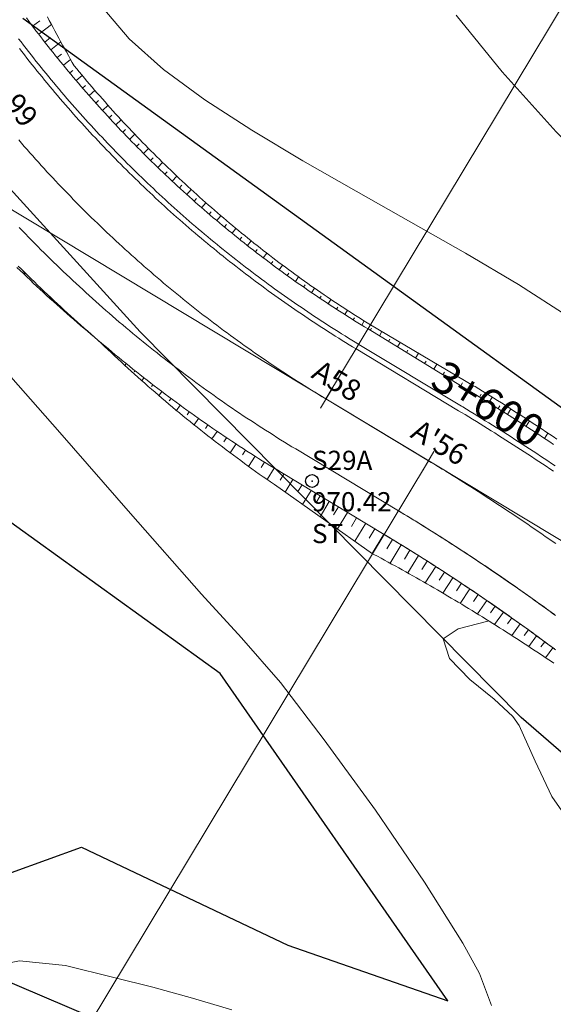
# Model space of a CAD drawing. Units: millimetres. Extents: x 317189 to 317929, y 4269107 to 4269845.
# Drawn here: x 317490 to 317515, y 4269560 to 4269607 of the extents above; entities that cross this region are included whole.
import ezdxf

# ---------------------------------------------------------------- set-up
doc = ezdxf.new("R2010")
doc.units = ezdxf.units.MM
doc.linetypes.add('ACAD_ISO10W100', pattern=[457.2, 304.8, -76.2, 0, -76.2])
for name, color, linetype in [('AKTINES_R1', 7, 'ACAD_ISO10W100'), ('APRAN_EP_R1', 30, 'Continuous'), ('APRAN_OR_R1', 32, 'Continuous'), ('ATAFRO_R1', 5, 'Continuous'), ('AXONIKI_R1', 251, 'ACAD_ISO10W100'), ('CHAINAGEANNOT_R1', 7, 'Continuous'), ('CONTOURS_MINOR', 31, 'Continuous'), ('DIATOMES_R1', 7, 'Continuous'), ('dromos aristera', 6, 'Continuous'), ('dromos dexia', 6, 'Continuous'), ('FRF', 38, 'Continuous'), ('KATALIPSI_EP_R1', 30, 'Continuous'), ('KATALIPSI_OR_R1', 30, 'Continuous'), ('KATASTROMA_R1', 1, 'Continuous'), ('ODOSTROMA_R1', 251, 'Continuous'), ('podi', 38, 'Continuous'), ('POLYGONIKI_R1', 9, 'Continuous'), ('PRANH_EP_R1', 1, 'Continuous'), ('PRANH_OR_R1', 30, 'Continuous'), ('SBL_PR', 38, 'Continuous'), ('STA-H', 7, 'Continuous'), ('STA-KOD', 7, 'Continuous'), ('STA-KYK', 1, 'Continuous'), ('STA-PER', 7, 'Continuous'), ('STA-SHM', 1, 'Continuous')]:
    doc.layers.add(name, color=color, linetype=linetype)
doc.styles.add('SHM_STA', font='win-sim.shx')
doc.linetypes.add('P1', pattern='A,1e-05,[114,OrizLt.shx,S=1,R=0,X=0,Y=0],1', length=1.00001)

# ---------------------------------------------------------------- blocks, each defined once
blk = doc.blocks.new('SHM_STA')
at = {"layer": 'STA-KYK'}
blk.add_circle((0, 0), 0.4, dxfattribs=at)
at = {"layer": 'STA-SHM'}
blk.add_point((0, 0), dxfattribs=at)
at = {"layer": 'STA-H', "style": 'SHM_STA'}
blk.add_attdef('H', (0, -1.9), '', height=1.2, dxfattribs=at)
at = {"layer": 'STA-KOD', "style": 'SHM_STA'}
blk.add_attdef('KOD', (0, 0.7), '', height=1.2, dxfattribs=at)
at = {"layer": 'STA-PER', "style": 'SHM_STA'}
blk.add_attdef('PER', (0, -3.9), '', height=1.2, dxfattribs=at)

msp = doc.modelspace()

# ---------------------------------------------------------------- linework, layer by layer
at = {"layer": 'AKTINES_R1', "lineweight": 0}
for p, q in [((317504.394, 4269588.701), (317535.342, 4269640.104)), ((317509.225, 4269585.792), (317457.646, 4269500.121))]:
    msp.add_line(p, q, dxfattribs=at)
at = {"layer": 'APRAN_EP_R1', "lineweight": 0}
for points in [[(317515.111, 4269586.563), (317514.938, 4269586.678), (317514.765, 4269586.792), (317514.592, 4269586.907), (317514.418, 4269587.021), (317514.244, 4269587.134), (317514.07, 4269587.248), (317513.896, 4269587.36), (317513.722, 4269587.473), (317513.547, 4269587.585), (317513.372, 4269587.697), (317513.197, 4269587.809), (317513.022, 4269587.92), (317512.846, 4269588.031), (317512.67, 4269588.141), (317512.494, 4269588.251), (317512.318, 4269588.361), (317512.142, 4269588.47), (317511.965, 4269588.579), (317511.788, 4269588.688), (317511.611, 4269588.796), (317511.434, 4269588.904), (317511.256, 4269589.012), (317511.189, 4269589.053), (317511.189, 4269589.053), (317506.377, 4269591.995), (317506.377, 4269591.995), (317506.217, 4269592.092), (317506.057, 4269592.189), (317505.898, 4269592.288), (317505.739, 4269592.386), (317505.58, 4269592.485), (317505.422, 4269592.585), (317505.264, 4269592.685), (317505.106, 4269592.786), (317504.948, 4269592.888), (317504.791, 4269592.989), (317504.635, 4269593.092), (317504.478, 4269593.195), (317504.322, 4269593.298), (317504.167, 4269593.402), (317504.011, 4269593.507), (317503.856, 4269593.611), (317503.702, 4269593.717), (317503.548, 4269593.823), (317503.394, 4269593.929), (317503.24, 4269594.036), (317503.087, 4269594.144), (317502.934, 4269594.252), (317502.782, 4269594.361), (317502.629, 4269594.47), (317502.478, 4269594.579), (317502.326, 4269594.689), (317502.175, 4269594.8), (317502.025, 4269594.911), (317501.874, 4269595.023), (317501.725, 4269595.135), (317501.575, 4269595.247), (317501.426, 4269595.36), (317501.277, 4269595.474), (317501.129, 4269595.588), (317500.981, 4269595.702), (317500.833, 4269595.817), (317500.686, 4269595.933), (317500.539, 4269596.049), (317500.393, 4269596.166), (317500.247, 4269596.283), (317500.101, 4269596.4), (317499.956, 4269596.518), (317499.811, 4269596.636), (317499.666, 4269596.755), (317499.522, 4269596.875), (317499.379, 4269596.995), (317499.235, 4269597.115), (317499.092, 4269597.236), (317498.95, 4269597.357), (317498.808, 4269597.479), (317498.666, 4269597.601), (317498.525, 4269597.724), (317498.384, 4269597.847), (317498.244, 4269597.971), (317498.104, 4269598.095), (317497.964, 4269598.22), (317497.825, 4269598.345), (317497.686, 4269598.47), (317497.548, 4269598.596), (317497.41, 4269598.723), (317497.272, 4269598.85), (317497.135, 4269598.977), (317496.999, 4269599.105), (317496.862, 4269599.233), (317496.727, 4269599.362), (317496.591, 4269599.491), (317496.456, 4269599.621), (317496.322, 4269599.751), (317496.188, 4269599.881), (317496.054, 4269600.012), (317495.921, 4269600.144), (317495.788, 4269600.275), (317495.656, 4269600.408), (317495.524, 4269600.54), (317495.393, 4269600.674), (317495.262, 4269600.807), (317495.131, 4269600.941), (317495.001, 4269601.076), (317494.871, 4269601.211), (317494.742, 4269601.346), (317494.613, 4269601.482), (317494.485, 4269601.618), (317494.357, 4269601.755), (317494.23, 4269601.892), (317494.103, 4269602.029), (317493.977, 4269602.167), (317493.851, 4269602.305), (317493.725, 4269602.444), (317493.6, 4269602.583), (317493.476, 4269602.723), (317493.351, 4269602.863), (317493.228, 4269603.003), (317493.105, 4269603.144), (317492.982, 4269603.285), (317492.86, 4269603.427), (317492.738, 4269603.569), (317492.617, 4269603.711), (317492.496, 4269603.854), (317492.375, 4269603.997), (317492.256, 4269604.141), (317492.256, 4269604.141), (317492.256, 4269604.141), (317492.136, 4269604.285), (317492.017, 4269604.429), (317491.898, 4269604.574), (317491.78, 4269604.719), (317491.662, 4269604.864), (317491.545, 4269605.01), (317491.428, 4269605.156), (317491.312, 4269605.303), (317491.196, 4269605.45), (317491.081, 4269605.597), (317490.966, 4269605.745), (317490.852, 4269605.893), (317490.738, 4269606.041), (317490.625, 4269606.19), (317490.512, 4269606.339), (317490.4, 4269606.489), (317490.288, 4269606.639)], [(317515.154, 4269576.927), (317515, 4269577.042), (317514.846, 4269577.156), (317514.692, 4269577.271), (317514.538, 4269577.385), (317514.383, 4269577.498), (317514.228, 4269577.612), (317514.073, 4269577.725), (317513.918, 4269577.837), (317513.762, 4269577.95), (317513.607, 4269578.062), (317513.451, 4269578.173), (317513.294, 4269578.285), (317513.138, 4269578.396), (317512.981, 4269578.507), (317512.824, 4269578.617), (317512.667, 4269578.728), (317512.51, 4269578.838), (317512.352, 4269578.947), (317512.195, 4269579.056), (317512.037, 4269579.165), (317511.878, 4269579.274), (317511.72, 4269579.382), (317511.561, 4269579.49), (317511.403, 4269579.598), (317511.244, 4269579.705), (317511.084, 4269579.812), (317510.925, 4269579.919), (317510.765, 4269580.025), (317510.605, 4269580.131), (317510.445, 4269580.237), (317510.285, 4269580.343), (317510.124, 4269580.448), (317509.963, 4269580.553), (317509.802, 4269580.657), (317509.641, 4269580.761), (317509.48, 4269580.865), (317509.318, 4269580.969), (317509.156, 4269581.072), (317508.994, 4269581.175), (317508.832, 4269581.277), (317508.67, 4269581.379), (317508.507, 4269581.481), (317508.344, 4269581.583), (317508.181, 4269581.684), (317508.018, 4269581.785), (317507.855, 4269581.885), (317507.691, 4269581.986), (317507.527, 4269582.086), (317507.363, 4269582.185), (317507.199, 4269582.285), (317507.136, 4269582.322), (317502.305, 4269585.231), (317502.305, 4269585.231), (317502.122, 4269585.342), (317501.94, 4269585.453), (317501.758, 4269585.564), (317501.576, 4269585.677), (317501.395, 4269585.789), (317501.214, 4269585.903), (317501.034, 4269586.017), (317500.853, 4269586.132), (317500.674, 4269586.247), (317500.494, 4269586.363), (317500.315, 4269586.479), (317500.137, 4269586.596), (317499.959, 4269586.714), (317499.781, 4269586.832), (317499.604, 4269586.951), (317499.427, 4269587.07), (317499.25, 4269587.19), (317499.074, 4269587.311), (317498.898, 4269587.432), (317498.723, 4269587.554), (317498.548, 4269587.676), (317498.373, 4269587.799), (317498.199, 4269587.923), (317498.025, 4269588.047), (317497.852, 4269588.171), (317497.679, 4269588.297), (317497.507, 4269588.423), (317497.335, 4269588.549), (317497.163, 4269588.676), (317496.992, 4269588.803), (317496.821, 4269588.932), (317496.651, 4269589.06), (317496.481, 4269589.19), (317496.311, 4269589.319), (317496.142, 4269589.45), (317495.973, 4269589.581), (317495.805, 4269589.712), (317495.638, 4269589.844), (317495.47, 4269589.977), (317495.303, 4269590.11), (317495.137, 4269590.244), (317494.971, 4269590.378), (317494.805, 4269590.513), (317494.64, 4269590.648), (317494.476, 4269590.784), (317494.312, 4269590.921), (317494.148, 4269591.058), (317493.985, 4269591.195), (317493.822, 4269591.334), (317493.66, 4269591.472), (317493.66, 4269591.472), (317493.659, 4269591.473)]]:
    msp.add_lwpolyline(points, dxfattribs=at)
at = {"layer": 'APRAN_OR_R1', "lineweight": 0}
msp.add_lwpolyline([(317493.659, 4269591.473), (317493.497, 4269591.612), (317493.335, 4269591.752), (317493.174, 4269591.892), (317493.014, 4269592.033), (317492.854, 4269592.174), (317492.694, 4269592.316), (317492.535, 4269592.458), (317492.376, 4269592.601), (317492.218, 4269592.744), (317492.06, 4269592.888), (317491.903, 4269593.033), (317491.746, 4269593.178), (317491.59, 4269593.323), (317491.434, 4269593.469), (317491.279, 4269593.616), (317491.124, 4269593.763), (317490.97, 4269593.911), (317490.816, 4269594.059), (317490.663, 4269594.207), (317490.51, 4269594.356), (317490.358, 4269594.506), (317490.206, 4269594.656), (317490.055, 4269594.807), (317489.904, 4269594.958)], dxfattribs=at)
at = {"layer": 'ATAFRO_R1', "lineweight": 0}
msp.add_lwpolyline([(317515.213, 4269576.883), (317515.059, 4269576.998), (317514.905, 4269577.113), (317514.751, 4269577.227), (317514.597, 4269577.341), (317514.442, 4269577.455), (317514.287, 4269577.568), (317514.132, 4269577.682), (317513.977, 4269577.794), (317513.822, 4269577.907), (317513.666, 4269578.019), (317513.51, 4269578.131), (317513.354, 4269578.243), (317513.197, 4269578.354), (317513.041, 4269578.465), (317512.884, 4269578.575), (317512.727, 4269578.686), (317512.57, 4269578.796), (317512.412, 4269578.905), (317512.255, 4269579.015), (317512.097, 4269579.124), (317511.939, 4269579.233), (317511.78, 4269579.341), (317511.622, 4269579.449), (317511.463, 4269579.557), (317511.304, 4269579.664), (317511.145, 4269579.772), (317510.985, 4269579.878), (317510.826, 4269579.985), (317510.666, 4269580.091), (317510.506, 4269580.197), (317510.346, 4269580.303), (317510.185, 4269580.408), (317510.025, 4269580.513), (317509.864, 4269580.617), (317509.703, 4269580.722), (317509.541, 4269580.826), (317509.38, 4269580.929), (317509.218, 4269581.032), (317509.056, 4269581.135), (317508.894, 4269581.238), (317508.732, 4269581.34), (317508.569, 4269581.442), (317508.406, 4269581.544), (317508.243, 4269581.646), (317508.08, 4269581.747), (317507.917, 4269581.847), (317507.753, 4269581.948), (317507.59, 4269582.048), (317507.426, 4269582.147), (317507.261, 4269582.247), (317507.136, 4269582.322), (317502.305, 4269585.231), (317502.122, 4269585.342), (317501.94, 4269585.453), (317501.758, 4269585.564), (317501.576, 4269585.677), (317501.395, 4269585.789), (317501.214, 4269585.903), (317501.034, 4269586.017), (317500.853, 4269586.132), (317500.674, 4269586.247), (317500.494, 4269586.363), (317500.315, 4269586.479), (317500.137, 4269586.596), (317499.959, 4269586.714), (317499.781, 4269586.832), (317499.604, 4269586.951), (317499.427, 4269587.07), (317499.25, 4269587.19), (317499.074, 4269587.311), (317498.898, 4269587.432), (317498.723, 4269587.554), (317498.548, 4269587.676), (317498.373, 4269587.799), (317498.199, 4269587.923), (317498.025, 4269588.047), (317497.852, 4269588.171), (317497.679, 4269588.297), (317497.507, 4269588.423), (317497.335, 4269588.549), (317497.163, 4269588.676), (317496.992, 4269588.803), (317496.821, 4269588.932), (317496.651, 4269589.06), (317496.481, 4269589.19), (317496.311, 4269589.319), (317496.142, 4269589.45), (317495.973, 4269589.581), (317495.805, 4269589.712), (317495.638, 4269589.844), (317495.47, 4269589.977), (317495.303, 4269590.11), (317495.137, 4269590.244), (317494.971, 4269590.378), (317494.805, 4269590.513), (317494.64, 4269590.648), (317494.476, 4269590.784), (317494.312, 4269590.921), (317494.148, 4269591.058), (317493.985, 4269591.195), (317493.822, 4269591.334), (317493.659, 4269591.472), (317493.498, 4269591.611), (317493.336, 4269591.751), (317493.175, 4269591.891), (317493.015, 4269592.032), (317492.855, 4269592.174), (317492.695, 4269592.316), (317492.536, 4269592.458), (317492.378, 4269592.601), (317492.219, 4269592.744), (317492.062, 4269592.888), (317491.905, 4269593.033), (317491.748, 4269593.178), (317491.592, 4269593.324), (317491.436, 4269593.47), (317491.281, 4269593.616), (317491.126, 4269593.763), (317490.972, 4269593.911), (317490.818, 4269594.059), (317490.665, 4269594.208), (317490.512, 4269594.357), (317490.36, 4269594.507), (317490.208, 4269594.657), (317490.057, 4269594.808), (317489.906, 4269594.959)], dxfattribs=at)
at = {"layer": 'AXONIKI_R1', "lineweight": 0}
msp.add_lwpolyline([(317515.216, 4269581.887), (317515.052, 4269582.002), (317514.888, 4269582.117), (317514.724, 4269582.231), (317514.56, 4269582.345), (317514.395, 4269582.459), (317514.23, 4269582.572), (317514.065, 4269582.685), (317513.9, 4269582.798), (317513.735, 4269582.91), (317513.569, 4269583.022), (317513.403, 4269583.134), (317513.237, 4269583.245), (317513.071, 4269583.356), (317512.904, 4269583.467), (317512.737, 4269583.577), (317512.57, 4269583.687), (317512.403, 4269583.797), (317512.235, 4269583.906), (317512.068, 4269584.015), (317511.9, 4269584.124), (317511.732, 4269584.232), (317511.563, 4269584.34), (317511.395, 4269584.448), (317511.226, 4269584.555), (317511.057, 4269584.662), (317510.888, 4269584.769), (317510.719, 4269584.875), (317510.549, 4269584.981), (317510.379, 4269585.087), (317510.209, 4269585.192), (317510.039, 4269585.297), (317509.868, 4269585.401), (317509.698, 4269585.506), (317509.527, 4269585.61), (317509.356, 4269585.713), (317509.225, 4269585.792), (317509.225, 4269585.792), (317504.394, 4269588.701), (317504.394, 4269588.701), (317504.223, 4269588.804), (317504.052, 4269588.908), (317503.881, 4269589.013), (317503.711, 4269589.118), (317503.541, 4269589.224), (317503.372, 4269589.33), (317503.203, 4269589.437), (317503.034, 4269589.544), (317502.866, 4269589.652), (317502.698, 4269589.761), (317502.53, 4269589.87), (317502.363, 4269589.98), (317502.196, 4269590.09), (317502.03, 4269590.201), (317501.863, 4269590.312), (317501.698, 4269590.424), (317501.532, 4269590.536), (317501.367, 4269590.649), (317501.202, 4269590.763), (317501.038, 4269590.877), (317500.874, 4269590.991), (317500.711, 4269591.106), (317500.548, 4269591.222), (317500.385, 4269591.338), (317500.223, 4269591.455), (317500.061, 4269591.573), (317499.899, 4269591.69), (317499.738, 4269591.809), (317499.577, 4269591.928), (317499.417, 4269592.047), (317499.257, 4269592.167), (317499.097, 4269592.288), (317498.938, 4269592.409), (317498.779, 4269592.531), (317498.621, 4269592.653), (317498.463, 4269592.775), (317498.305, 4269592.899), (317498.148, 4269593.022), (317497.991, 4269593.146), (317497.835, 4269593.271), (317497.679, 4269593.397), (317497.524, 4269593.522), (317497.369, 4269593.649), (317497.214, 4269593.775), (317497.06, 4269593.903), (317496.906, 4269594.031), (317496.753, 4269594.159), (317496.6, 4269594.288), (317496.447, 4269594.417), (317496.295, 4269594.547), (317496.143, 4269594.678), (317495.992, 4269594.809), (317495.841, 4269594.94), (317495.691, 4269595.072), (317495.541, 4269595.204), (317495.392, 4269595.337), (317495.243, 4269595.471), (317495.094, 4269595.605), (317494.946, 4269595.739), (317494.799, 4269595.874), (317494.651, 4269596.009), (317494.505, 4269596.145), (317494.358, 4269596.282), (317494.212, 4269596.418), (317494.067, 4269596.556), (317493.922, 4269596.694), (317493.778, 4269596.832), (317493.634, 4269596.971), (317493.49, 4269597.11), (317493.347, 4269597.25), (317493.204, 4269597.39), (317493.062, 4269597.531), (317492.921, 4269597.672), (317492.779, 4269597.813), (317492.639, 4269597.955), (317492.498, 4269598.098), (317492.359, 4269598.241), (317492.219, 4269598.385), (317492.08, 4269598.529), (317491.942, 4269598.673), (317491.804, 4269598.818), (317491.667, 4269598.963), (317491.53, 4269599.109), (317491.394, 4269599.255), (317491.258, 4269599.402), (317491.122, 4269599.549), (317490.987, 4269599.697), (317490.853, 4269599.845), (317490.719, 4269599.993), (317490.585, 4269600.142), (317490.453, 4269600.292), (317490.32, 4269600.442), (317490.188, 4269600.592), (317490.057, 4269600.743), (317489.926, 4269600.894)], dxfattribs=at)
at = {"layer": 'CHAINAGEANNOT_R1', "lineweight": 0}
msp.add_point((317510.068, 4269585.279), dxfattribs=at)
at = {"layer": 'CONTOURS_MINOR', "lineweight": 0}
for points, elevation in [([(317493.891, 4269607.114), (317495.122, 4269605.659), (317496.747, 4269604.216), (317498.697, 4269602.781), (317500.905, 4269601.349), (317503.304, 4269599.917), (317505.826, 4269598.478), (317510.973, 4269595.568), (317513.464, 4269594.087), (317515.809, 4269592.583), (317517.941, 4269591.051), (317519.794, 4269589.487), (317521.299, 4269587.886), (317522.391, 4269586.244), (317523.001, 4269584.556), (317523.062, 4269582.819), (317522.589, 4269582.463), (317521.612, 4269582.155)], 970), ([(317512.19, 4269560.146), (317511.634, 4269561.651), (317510.84, 4269563.079), (317509.04, 4269565.955), (317506.722, 4269569.334), (317504.318, 4269572.655), (317502.257, 4269575.355), (317500.42, 4269577.45), (317498.539, 4269579.508), (317495.199, 4269583.312), (317491.863, 4269587.119), (317488.849, 4269590.521), (317486.243, 4269593.213), (317484.83, 4269594.694), (317483.719, 4269595.973), (317482.243, 4269598.359), (317480.646, 4269601.383), (317479.802, 4269602.895), (317478.927, 4269604.278), (317478.022, 4269605.437), (317477.087, 4269606.274), (317475.67, 4269606.705)], 975), ([(317510.522, 4269606.772), (317512.701, 4269604.104), (317515.241, 4269601.282), (317518.029, 4269598.507), (317520.952, 4269595.983), (317523.898, 4269593.912), (317525.343, 4269593.11), (317526.752, 4269592.497), (317528.11, 4269592.098), (317529.403, 4269591.939), (317530.229, 4269592.164), (317531.087, 4269592.788), (317532.854, 4269594.673), (317533.74, 4269595.657), (317534.613, 4269596.485), (317535.461, 4269597.017), (317536.272, 4269597.115), (317537.136, 4269596.805), (317537.943, 4269596.267), (317539.405, 4269594.615)], 965), ([(317512.019, 4269578.24), (317510.625, 4269577.877), (317509.921, 4269577.412), (317510.206, 4269576.472), (317511.167, 4269575.495), (317512.324, 4269574.562), (317513.197, 4269573.753), (317513.495, 4269573.326), (317514.255, 4269571.646), (317515.036, 4269569.978), (317516.375, 4269568.05), (317518.125, 4269565.816), (317519.963, 4269563.652), (317521.563, 4269561.932), (317522.695, 4269561.073), (317523.759, 4269560.157)], 970), ([(317488.878, 4269559.227), (317488.357, 4269560.63), (317488.493, 4269561.667), (317489.11, 4269562.078), (317489.968, 4269562.237), (317492.126, 4269562.021), (317494.406, 4269561.461), (317496.248, 4269561.001), (317498.109, 4269560.483), (317499.966, 4269559.942)], 975)]:
    msp.add_lwpolyline(points, dxfattribs=dict(at, elevation=elevation))
at = {"layer": 'DIATOMES_R1', "lineweight": 0}
for p, q in [((317504.652, 4269589.129), (317504.136, 4269588.273)), ((317509.483, 4269586.22), (317508.967, 4269585.364))]:
    msp.add_line(p, q, dxfattribs=at)
at = {"layer": 'dromos aristera'}
msp.add_lwpolyline([(317524.14, 4269564.566), (317513.591, 4269573.695), (317495.648, 4269591.868), (317483.562, 4269605.146)], dxfattribs=at)
at = {"layer": 'dromos dexia'}
msp.add_lwpolyline([(317525.141, 4269484.89), (317540.827, 4269504.853), (317546.939, 4269517.746), (317550.444, 4269536.164), (317549.853, 4269549.331), (317546.096, 4269561.465), (317534.563, 4269574.508), (317490.129, 4269606.618)], dxfattribs=at)
at = {"layer": 'FRF', "flags": 128}
msp.add_lwpolyline([(317482.972, 4269564.017), (317492.883, 4269567.599), (317502.595, 4269562.975), (317510.134, 4269560.353), (317499.413, 4269575.771), (317488.87, 4269583.364), (317483.536, 4269589.469), (317483.789, 4269598.451)], dxfattribs=at)
at = {"layer": 'KATALIPSI_EP_R1', "lineweight": 0}
for points in [[(317515.275, 4269586.809), (317515.102, 4269586.925), (317514.929, 4269587.041), (317514.755, 4269587.156), (317514.582, 4269587.271), (317514.408, 4269587.385), (317514.234, 4269587.5), (317514.059, 4269587.614), (317513.885, 4269587.727), (317513.71, 4269587.84), (317513.535, 4269587.953), (317513.36, 4269588.066), (317513.185, 4269588.178), (317513.009, 4269588.29), (317512.833, 4269588.401), (317512.657, 4269588.512), (317512.481, 4269588.623), (317512.304, 4269588.733), (317512.127, 4269588.844), (317511.95, 4269588.953), (317511.773, 4269589.063), (317511.596, 4269589.172), (317511.418, 4269589.28), (317511.35, 4269589.322), (317511.35, 4269589.322), (317506.494, 4269592.189), (317506.494, 4269592.189), (317506.335, 4269592.287), (317506.177, 4269592.385), (317506.019, 4269592.484), (317505.861, 4269592.584), (317505.704, 4269592.684), (317505.547, 4269592.785), (317505.391, 4269592.886), (317505.234, 4269592.987), (317505.078, 4269593.089), (317504.923, 4269593.192), (317504.768, 4269593.295), (317504.613, 4269593.399), (317504.458, 4269593.503), (317504.304, 4269593.608), (317504.15, 4269593.713), (317503.997, 4269593.819), (317503.844, 4269593.925), (317503.691, 4269594.032), (317503.539, 4269594.139), (317503.387, 4269594.247), (317503.235, 4269594.355), (317503.084, 4269594.464), (317502.933, 4269594.574), (317502.783, 4269594.683), (317502.632, 4269594.794), (317502.483, 4269594.904), (317502.333, 4269595.016), (317502.184, 4269595.127), (317502.036, 4269595.24), (317501.887, 4269595.352), (317501.74, 4269595.466), (317501.592, 4269595.579), (317501.445, 4269595.694), (317501.298, 4269595.808), (317501.152, 4269595.923), (317501.006, 4269596.039), (317500.86, 4269596.155), (317500.715, 4269596.272), (317500.571, 4269596.389), (317500.426, 4269596.507), (317500.282, 4269596.625), (317500.139, 4269596.743), (317499.995, 4269596.862), (317499.853, 4269596.982), (317499.71, 4269597.102), (317499.568, 4269597.222), (317499.427, 4269597.343), (317499.286, 4269597.464), (317499.145, 4269597.586), (317499.005, 4269597.709), (317498.865, 4269597.831), (317498.725, 4269597.954), (317498.586, 4269598.078), (317498.447, 4269598.202), (317498.309, 4269598.327), (317498.171, 4269598.452), (317498.034, 4269598.577), (317497.897, 4269598.703), (317497.761, 4269598.83), (317497.624, 4269598.957), (317497.489, 4269599.084), (317497.353, 4269599.212), (317497.219, 4269599.34), (317497.084, 4269599.469), (317496.95, 4269599.598), (317496.817, 4269599.727), (317496.684, 4269599.857), (317496.551, 4269599.988), (317496.419, 4269600.118), (317496.287, 4269600.25), (317496.156, 4269600.381), (317496.025, 4269600.514), (317495.894, 4269600.646), (317495.764, 4269600.779), (317495.635, 4269600.913), (317495.506, 4269601.047), (317495.377, 4269601.181), (317495.249, 4269601.316), (317495.121, 4269601.451), (317494.994, 4269601.586), (317494.867, 4269601.722), (317494.741, 4269601.859), (317494.615, 4269601.995), (317494.489, 4269602.133), (317494.364, 4269602.27), (317494.24, 4269602.408), (317494.116, 4269602.547), (317493.992, 4269602.686), (317493.869, 4269602.825), (317493.746, 4269602.965), (317493.624, 4269603.105), (317493.502, 4269603.245), (317493.381, 4269603.386), (317493.26, 4269603.527), (317493.14, 4269603.669), (317493.02, 4269603.811), (317492.901, 4269603.954), (317492.782, 4269604.096), (317492.664, 4269604.24), (317492.546, 4269604.383), (317492.546, 4269604.383), (317492.546, 4269604.383), (317492.452, 4269604.547), (317492.358, 4269604.71), (317492.265, 4269604.874), (317492.172, 4269605.038), (317492.081, 4269605.202), (317491.989, 4269605.366), (317491.899, 4269605.531), (317491.809, 4269605.695), (317491.719, 4269605.86), (317491.631, 4269606.026), (317491.543, 4269606.191), (317491.455, 4269606.357), (317491.368, 4269606.522), (317491.282, 4269606.688)], [(317515.127, 4269576.255), (317514.969, 4269576.362), (317514.811, 4269576.469), (317514.652, 4269576.575), (317514.493, 4269576.681), (317514.334, 4269576.787), (317514.175, 4269576.892), (317514.016, 4269576.997), (317513.856, 4269577.102), (317513.697, 4269577.207), (317513.537, 4269577.311), (317513.376, 4269577.414), (317513.216, 4269577.518), (317513.056, 4269577.621), (317512.895, 4269577.724), (317512.734, 4269577.826), (317512.573, 4269577.928), (317512.412, 4269578.03), (317512.25, 4269578.132), (317512.088, 4269578.233), (317511.927, 4269578.333), (317511.764, 4269578.434), (317511.602, 4269578.534), (317511.44, 4269578.634), (317511.277, 4269578.733), (317511.115, 4269578.832), (317510.952, 4269578.931), (317510.788, 4269579.03), (317510.625, 4269579.128), (317510.462, 4269579.225), (317510.298, 4269579.323), (317510.134, 4269579.42), (317509.97, 4269579.517), (317509.806, 4269579.613), (317509.641, 4269579.709), (317509.477, 4269579.805), (317509.312, 4269579.9), (317509.147, 4269579.995), (317508.982, 4269580.09), (317508.817, 4269580.184), (317508.652, 4269580.278), (317508.486, 4269580.372), (317508.32, 4269580.465), (317508.154, 4269580.558), (317507.988, 4269580.651), (317507.822, 4269580.743), (317507.655, 4269580.835), (317507.489, 4269580.927), (317507.322, 4269581.018), (317507.155, 4269581.109), (317506.988, 4269581.2), (317506.821, 4269581.29), (317506.653, 4269581.38), (317506.589, 4269581.414), (317506.589, 4269581.414), (317501.967, 4269584.67), (317501.967, 4269584.67), (317501.789, 4269584.793), (317501.612, 4269584.916), (317501.435, 4269585.04), (317501.258, 4269585.164), (317501.082, 4269585.29), (317500.907, 4269585.415), (317500.732, 4269585.541), (317500.557, 4269585.668), (317500.383, 4269585.795), (317500.209, 4269585.923), (317500.036, 4269586.051), (317499.863, 4269586.18), (317499.691, 4269586.31), (317499.519, 4269586.44), (317499.348, 4269586.57), (317499.177, 4269586.702), (317499.006, 4269586.833), (317498.837, 4269586.965), (317498.667, 4269587.098), (317498.498, 4269587.231), (317498.33, 4269587.365), (317498.162, 4269587.5), (317497.994, 4269587.635), (317497.827, 4269587.77), (317497.66, 4269587.906), (317497.494, 4269588.042), (317497.329, 4269588.179), (317497.164, 4269588.317), (317496.999, 4269588.455), (317496.835, 4269588.594), (317496.671, 4269588.733), (317496.508, 4269588.872), (317496.346, 4269589.013), (317496.183, 4269589.153), (317496.022, 4269589.294), (317495.861, 4269589.436), (317495.7, 4269589.578), (317495.54, 4269589.721), (317495.381, 4269589.864), (317495.222, 4269590.008), (317495.063, 4269590.152), (317494.905, 4269590.297), (317494.747, 4269590.442), (317494.59, 4269590.588), (317494.434, 4269590.734), (317494.278, 4269590.881), (317494.123, 4269591.028), (317493.968, 4269591.175), (317493.813, 4269591.324), (317493.66, 4269591.472), (317493.66, 4269591.472), (317493.659, 4269591.473)]]:
    msp.add_lwpolyline(points, dxfattribs=at)
at = {"layer": 'KATALIPSI_OR_R1', "lineweight": 0}
msp.add_lwpolyline([(317493.659, 4269591.473), (317493.494, 4269591.609), (317493.331, 4269591.746), (317493.167, 4269591.884), (317493.004, 4269592.022), (317492.842, 4269592.161), (317492.68, 4269592.3), (317492.518, 4269592.439), (317492.357, 4269592.58), (317492.196, 4269592.72), (317492.036, 4269592.862), (317491.876, 4269593.004), (317491.717, 4269593.146), (317491.558, 4269593.289), (317491.4, 4269593.433), (317491.242, 4269593.577), (317491.085, 4269593.721), (317490.928, 4269593.866), (317490.771, 4269594.012), (317490.615, 4269594.158), (317490.46, 4269594.305), (317490.305, 4269594.452), (317490.15, 4269594.6), (317489.996, 4269594.748), (317489.843, 4269594.897)], dxfattribs=at)
at = {"layer": 'KATASTROMA_R1', "lineweight": 0}
for points in [[(317515.182, 4269585.553), (317515.011, 4269585.668), (317514.839, 4269585.782), (317514.668, 4269585.896), (317514.496, 4269586.01), (317514.324, 4269586.124), (317514.152, 4269586.237), (317513.98, 4269586.35), (317513.807, 4269586.462), (317513.635, 4269586.575), (317513.462, 4269586.686), (317513.288, 4269586.798), (317513.115, 4269586.909), (317512.941, 4269587.02), (317512.767, 4269587.13), (317512.593, 4269587.24), (317512.419, 4269587.35), (317512.244, 4269587.459), (317512.069, 4269587.568), (317511.894, 4269587.677), (317511.719, 4269587.785), (317511.544, 4269587.893), (317511.368, 4269588.001), (317511.192, 4269588.108), (317511.016, 4269588.215), (317510.84, 4269588.322), (317510.773, 4269588.362), (317510.773, 4269588.362), (317505.941, 4269591.271), (317505.941, 4269591.271), (317505.779, 4269591.369), (317505.616, 4269591.468), (317505.454, 4269591.567), (317505.293, 4269591.667), (317505.131, 4269591.768), (317504.97, 4269591.869), (317504.81, 4269591.97), (317504.65, 4269592.072), (317504.49, 4269592.175), (317504.33, 4269592.278), (317504.171, 4269592.382), (317504.012, 4269592.486), (317503.853, 4269592.59), (317503.695, 4269592.696), (317503.537, 4269592.801), (317503.38, 4269592.908), (317503.223, 4269593.015), (317503.066, 4269593.122), (317502.909, 4269593.23), (317502.753, 4269593.338), (317502.598, 4269593.447), (317502.442, 4269593.556), (317502.287, 4269593.666), (317502.133, 4269593.777), (317501.979, 4269593.888), (317501.825, 4269593.999), (317501.671, 4269594.111), (317501.518, 4269594.224), (317501.365, 4269594.337), (317501.213, 4269594.45), (317501.061, 4269594.564), (317500.909, 4269594.679), (317500.758, 4269594.794), (317500.607, 4269594.909), (317500.457, 4269595.025), (317500.307, 4269595.142), (317500.157, 4269595.259), (317500.008, 4269595.376), (317499.859, 4269595.494), (317499.71, 4269595.613), (317499.562, 4269595.732), (317499.415, 4269595.851), (317499.267, 4269595.971), (317499.12, 4269596.092), (317498.974, 4269596.213), (317498.828, 4269596.334), (317498.682, 4269596.456), (317498.537, 4269596.579), (317498.392, 4269596.702), (317498.247, 4269596.825), (317498.103, 4269596.949), (317497.96, 4269597.073), (317497.816, 4269597.198), (317497.674, 4269597.323), (317497.531, 4269597.449), (317497.389, 4269597.576), (317497.248, 4269597.702), (317497.107, 4269597.83), (317496.966, 4269597.957), (317496.826, 4269598.085), (317496.686, 4269598.214), (317496.546, 4269598.343), (317496.407, 4269598.473), (317496.269, 4269598.603), (317496.131, 4269598.733), (317495.993, 4269598.864), (317495.856, 4269598.995), (317495.719, 4269599.127), (317495.583, 4269599.26), (317495.447, 4269599.392), (317495.311, 4269599.526), (317495.176, 4269599.659), (317495.042, 4269599.793), (317494.907, 4269599.928), (317494.774, 4269600.063), (317494.641, 4269600.198), (317494.508, 4269600.334), (317494.375, 4269600.471), (317494.244, 4269600.607), (317494.112, 4269600.745), (317493.981, 4269600.882), (317493.851, 4269601.02), (317493.721, 4269601.159), (317493.591, 4269601.298), (317493.462, 4269601.437), (317493.333, 4269601.577), (317493.205, 4269601.717), (317493.077, 4269601.858), (317492.95, 4269601.999), (317492.823, 4269602.14), (317492.697, 4269602.282), (317492.571, 4269602.425), (317492.446, 4269602.568), (317492.321, 4269602.711), (317492.196, 4269602.854), (317492.073, 4269602.998), (317491.949, 4269603.143), (317491.826, 4269603.288), (317491.704, 4269603.433), (317491.582, 4269603.579), (317491.582, 4269603.579), (317491.582, 4269603.579), (317491.46, 4269603.725), (317491.339, 4269603.871), (317491.219, 4269604.018), (317491.099, 4269604.165), (317490.979, 4269604.313), (317490.86, 4269604.461), (317490.741, 4269604.609), (317490.623, 4269604.758), (317490.506, 4269604.908), (317490.389, 4269605.057), (317490.272, 4269605.207), (317490.156, 4269605.358), (317490.041, 4269605.509), (317489.925, 4269605.66)], [(317515.152, 4269578.547), (317514.995, 4269578.661), (317514.838, 4269578.776), (317514.68, 4269578.89), (317514.523, 4269579.004), (317514.365, 4269579.118), (317514.207, 4269579.231), (317514.048, 4269579.344), (317513.89, 4269579.457), (317513.731, 4269579.569), (317513.572, 4269579.681), (317513.413, 4269579.793), (317513.253, 4269579.904), (317513.094, 4269580.015), (317512.934, 4269580.126), (317512.774, 4269580.236), (317512.613, 4269580.346), (317512.453, 4269580.456), (317512.292, 4269580.566), (317512.131, 4269580.675), (317511.97, 4269580.783), (317511.808, 4269580.892), (317511.647, 4269581), (317511.485, 4269581.108), (317511.323, 4269581.216), (317511.16, 4269581.323), (317510.998, 4269581.43), (317510.835, 4269581.536), (317510.672, 4269581.642), (317510.509, 4269581.748), (317510.346, 4269581.854), (317510.182, 4269581.959), (317510.018, 4269582.064), (317509.854, 4269582.168), (317509.69, 4269582.273), (317509.526, 4269582.377), (317509.361, 4269582.48), (317509.196, 4269582.584), (317509.031, 4269582.686), (317508.866, 4269582.789), (317508.701, 4269582.891), (317508.535, 4269582.993), (317508.369, 4269583.095), (317508.203, 4269583.196), (317508.037, 4269583.297), (317507.87, 4269583.398), (317507.807, 4269583.436), (317507.807, 4269583.436), (317502.975, 4269586.345), (317502.975, 4269586.345), (317502.796, 4269586.453), (317502.618, 4269586.562), (317502.439, 4269586.671), (317502.261, 4269586.781), (317502.084, 4269586.892), (317501.907, 4269587.003), (317501.73, 4269587.115), (317501.553, 4269587.227), (317501.377, 4269587.34), (317501.202, 4269587.453), (317501.026, 4269587.568), (317500.851, 4269587.682), (317500.677, 4269587.797), (317500.503, 4269587.913), (317500.329, 4269588.03), (317500.156, 4269588.147), (317499.983, 4269588.264), (317499.81, 4269588.382), (317499.638, 4269588.501), (317499.466, 4269588.62), (317499.295, 4269588.74), (317499.124, 4269588.861), (317498.953, 4269588.982), (317498.783, 4269589.103), (317498.613, 4269589.226), (317498.444, 4269589.348), (317498.275, 4269589.472), (317498.106, 4269589.595), (317497.938, 4269589.72), (317497.77, 4269589.845), (317497.603, 4269589.97), (317497.436, 4269590.096), (317497.269, 4269590.223), (317497.103, 4269590.35), (317496.938, 4269590.478), (317496.773, 4269590.606), (317496.608, 4269590.735), (317496.443, 4269590.864), (317496.279, 4269590.994), (317496.116, 4269591.125), (317495.953, 4269591.256), (317495.79, 4269591.387), (317495.628, 4269591.519), (317495.466, 4269591.652), (317495.305, 4269591.785), (317495.144, 4269591.919), (317494.984, 4269592.053), (317494.824, 4269592.188), (317494.665, 4269592.323), (317494.505, 4269592.459), (317494.347, 4269592.596), (317494.189, 4269592.733), (317494.031, 4269592.87), (317493.874, 4269593.008), (317493.717, 4269593.146), (317493.561, 4269593.285), (317493.405, 4269593.425), (317493.25, 4269593.565), (317493.095, 4269593.706), (317492.94, 4269593.847), (317492.786, 4269593.988), (317492.633, 4269594.13), (317492.48, 4269594.273), (317492.327, 4269594.416), (317492.175, 4269594.56), (317492.024, 4269594.704), (317491.873, 4269594.849), (317491.722, 4269594.994), (317491.572, 4269595.139), (317491.422, 4269595.285), (317491.273, 4269595.432), (317491.124, 4269595.579), (317490.976, 4269595.727), (317490.829, 4269595.875), (317490.681, 4269596.024), (317490.535, 4269596.173), (317490.389, 4269596.322), (317490.243, 4269596.472), (317490.098, 4269596.623), (317489.953, 4269596.774)]]:
    msp.add_lwpolyline(points, dxfattribs=at)
at = {"layer": 'ODOSTROMA_R1', "lineweight": 0}
for points in [[(317515.107, 4269585.302), (317514.936, 4269585.416), (317514.766, 4269585.531), (317514.595, 4269585.645), (317514.424, 4269585.759), (317514.252, 4269585.872), (317514.081, 4269585.985), (317513.909, 4269586.098), (317513.737, 4269586.21), (317513.564, 4269586.322), (317513.392, 4269586.434), (317513.219, 4269586.545), (317513.046, 4269586.656), (317512.873, 4269586.767), (317512.7, 4269586.877), (317512.526, 4269586.987), (317512.352, 4269587.097), (317512.178, 4269587.206), (317512.004, 4269587.315), (317511.829, 4269587.423), (317511.655, 4269587.531), (317511.48, 4269587.639), (317511.304, 4269587.747), (317511.129, 4269587.854), (317510.954, 4269587.961), (317510.778, 4269588.067), (317510.644, 4269588.148), (317510.644, 4269588.148), (317505.812, 4269591.057), (317505.812, 4269591.057), (317505.649, 4269591.156), (317505.486, 4269591.255), (317505.323, 4269591.355), (317505.161, 4269591.455), (317504.999, 4269591.556), (317504.837, 4269591.657), (317504.676, 4269591.759), (317504.515, 4269591.862), (317504.354, 4269591.965), (317504.194, 4269592.068), (317504.034, 4269592.172), (317503.874, 4269592.277), (317503.715, 4269592.382), (317503.556, 4269592.488), (317503.398, 4269592.594), (317503.24, 4269592.701), (317503.082, 4269592.808), (317502.924, 4269592.916), (317502.767, 4269593.024), (317502.61, 4269593.133), (317502.454, 4269593.242), (317502.298, 4269593.352), (317502.142, 4269593.463), (317501.987, 4269593.574), (317501.832, 4269593.685), (317501.678, 4269593.797), (317501.523, 4269593.909), (317501.37, 4269594.022), (317501.216, 4269594.136), (317501.063, 4269594.25), (317500.911, 4269594.364), (317500.758, 4269594.479), (317500.606, 4269594.595), (317500.455, 4269594.711), (317500.304, 4269594.828), (317500.153, 4269594.945), (317500.003, 4269595.062), (317499.853, 4269595.18), (317499.703, 4269595.299), (317499.554, 4269595.418), (317499.405, 4269595.537), (317499.257, 4269595.657), (317499.109, 4269595.778), (317498.961, 4269595.899), (317498.814, 4269596.02), (317498.668, 4269596.142), (317498.521, 4269596.265), (317498.375, 4269596.388), (317498.23, 4269596.511), (317498.085, 4269596.635), (317497.94, 4269596.76), (317497.796, 4269596.885), (317497.652, 4269597.01), (317497.508, 4269597.136), (317497.365, 4269597.262), (317497.223, 4269597.389), (317497.081, 4269597.516), (317496.939, 4269597.644), (317496.798, 4269597.772), (317496.657, 4269597.901), (317496.516, 4269598.03), (317496.376, 4269598.16), (317496.237, 4269598.29), (317496.098, 4269598.421), (317495.959, 4269598.552), (317495.82, 4269598.683), (317495.683, 4269598.815), (317495.545, 4269598.948), (317495.408, 4269599.08), (317495.272, 4269599.214), (317495.136, 4269599.348), (317495, 4269599.482), (317494.865, 4269599.616), (317494.73, 4269599.752), (317494.596, 4269599.887), (317494.462, 4269600.023), (317494.329, 4269600.16), (317494.196, 4269600.297), (317494.063, 4269600.434), (317493.931, 4269600.572), (317493.8, 4269600.71), (317493.669, 4269600.849), (317493.538, 4269600.988), (317493.408, 4269601.128), (317493.278, 4269601.268), (317493.149, 4269601.408), (317493.02, 4269601.549), (317492.892, 4269601.69), (317492.764, 4269601.832), (317492.637, 4269601.974), (317492.51, 4269602.116), (317492.384, 4269602.259), (317492.258, 4269602.403), (317492.132, 4269602.547), (317492.007, 4269602.691), (317491.883, 4269602.836), (317491.759, 4269602.981), (317491.635, 4269603.126), (317491.512, 4269603.272), (317491.39, 4269603.418), (317491.268, 4269603.565), (317491.146, 4269603.712), (317491.025, 4269603.86), (317490.905, 4269604.008), (317490.784, 4269604.156), (317490.665, 4269604.305), (317490.546, 4269604.454), (317490.427, 4269604.603), (317490.309, 4269604.753), (317490.192, 4269604.904), (317490.074, 4269605.054), (317489.958, 4269605.205)], [(317515.212, 4269578.503), (317515.055, 4269578.618), (317514.898, 4269578.732), (317514.74, 4269578.847), (317514.583, 4269578.961), (317514.425, 4269579.075), (317514.267, 4269579.188), (317514.109, 4269579.301), (317513.95, 4269579.414), (317513.791, 4269579.526), (317513.633, 4269579.638), (317513.473, 4269579.75), (317513.314, 4269579.862), (317513.154, 4269579.973), (317512.995, 4269580.084), (317512.835, 4269580.194), (317512.674, 4269580.304), (317512.514, 4269580.414), (317512.353, 4269580.524), (317512.192, 4269580.633), (317512.031, 4269580.742), (317511.87, 4269580.851), (317511.708, 4269580.959), (317511.546, 4269581.067), (317511.384, 4269581.175), (317511.222, 4269581.282), (317511.06, 4269581.389), (317510.897, 4269581.496), (317510.734, 4269581.602), (317510.571, 4269581.708), (317510.408, 4269581.814), (317510.244, 4269581.919), (317510.081, 4269582.024), (317509.917, 4269582.129), (317509.753, 4269582.233), (317509.588, 4269582.337), (317509.424, 4269582.441), (317509.259, 4269582.544), (317509.094, 4269582.647), (317508.929, 4269582.75), (317508.764, 4269582.852), (317508.598, 4269582.955), (317508.432, 4269583.056), (317508.266, 4269583.158), (317508.1, 4269583.259), (317507.934, 4269583.359), (317507.807, 4269583.436), (317507.807, 4269583.436), (317502.975, 4269586.345), (317502.975, 4269586.345), (317502.796, 4269586.453), (317502.618, 4269586.562), (317502.439, 4269586.671), (317502.261, 4269586.781), (317502.084, 4269586.892), (317501.907, 4269587.003), (317501.73, 4269587.115), (317501.553, 4269587.227), (317501.377, 4269587.34), (317501.202, 4269587.453), (317501.026, 4269587.568), (317500.851, 4269587.682), (317500.677, 4269587.797), (317500.503, 4269587.913), (317500.329, 4269588.03), (317500.156, 4269588.147), (317499.983, 4269588.264), (317499.81, 4269588.382), (317499.638, 4269588.501), (317499.466, 4269588.62), (317499.295, 4269588.74), (317499.124, 4269588.861), (317498.953, 4269588.982), (317498.783, 4269589.103), (317498.613, 4269589.226), (317498.444, 4269589.348), (317498.275, 4269589.472), (317498.106, 4269589.595), (317497.938, 4269589.72), (317497.77, 4269589.845), (317497.603, 4269589.97), (317497.436, 4269590.096), (317497.269, 4269590.223), (317497.103, 4269590.35), (317496.938, 4269590.478), (317496.773, 4269590.606), (317496.608, 4269590.735), (317496.443, 4269590.864), (317496.279, 4269590.994), (317496.116, 4269591.125), (317495.953, 4269591.256), (317495.79, 4269591.387), (317495.628, 4269591.519), (317495.466, 4269591.652), (317495.305, 4269591.785), (317495.144, 4269591.919), (317494.984, 4269592.053), (317494.824, 4269592.188), (317494.665, 4269592.323), (317494.505, 4269592.459), (317494.347, 4269592.596), (317494.189, 4269592.733), (317494.031, 4269592.87), (317493.874, 4269593.008), (317493.717, 4269593.146), (317493.561, 4269593.285), (317493.405, 4269593.425), (317493.25, 4269593.565), (317493.095, 4269593.706), (317492.94, 4269593.847), (317492.786, 4269593.988), (317492.633, 4269594.13), (317492.48, 4269594.273), (317492.327, 4269594.416), (317492.175, 4269594.56), (317492.024, 4269594.704), (317491.873, 4269594.849), (317491.722, 4269594.994), (317491.572, 4269595.139), (317491.422, 4269595.285), (317491.273, 4269595.432), (317491.124, 4269595.579), (317490.976, 4269595.727), (317490.829, 4269595.875), (317490.681, 4269596.024), (317490.535, 4269596.173), (317490.389, 4269596.322), (317490.243, 4269596.472), (317490.098, 4269596.623), (317489.953, 4269596.774)]]:
    msp.add_lwpolyline(points, dxfattribs=at)
at = {"layer": 'podi', "ltscale": 0.4}
msp.add_lwpolyline([(317482.972, 4269564.017), (317497.965, 4269557.634), (317509.767, 4269551.809), (317516.037, 4269553.091), (317519.13, 4269559.445), (317524.14, 4269564.566)], dxfattribs=at)
at = {"layer": 'POLYGONIKI_R1', "lineweight": 0}
msp.add_lwpolyline([(317554.079, 4269113.212), (317553.164, 4269176.6), (317543.527, 4269259.119), (317516.723, 4269295.41), (317508.666, 4269330.944), (317514.314, 4269362.268), (317502.843, 4269396.251), (317503.905, 4269464.747), (317552.373, 4269539.672), (317526.838, 4269575.188), (317483.105, 4269601.518), (317468.495, 4269660.316), (317472.683, 4269736.008), (317453.499, 4269824.972), (317455.847, 4269835.48)], dxfattribs=at)
at = {"layer": 'PRANH_EP_R1', "lineweight": 0}
for p, q in [((317490.583, 4269606.246), (317490.916, 4269606.498)), ((317490.867, 4269605.874), (317491.466, 4269606.335)), ((317491.153, 4269605.504), (317491.42, 4269605.713)), ((317491.443, 4269605.137), (317491.91, 4269605.509)), ((317491.736, 4269604.773), (317491.937, 4269604.936)), ((317492.032, 4269604.411), (317492.37, 4269604.689)), ((317492.331, 4269604.051), (317492.475, 4269604.172)), ((317492.632, 4269603.693), (317492.916, 4269603.935)), ((317492.936, 4269603.338), (317493.076, 4269603.459)), ((317493.244, 4269602.985), (317493.518, 4269603.227)), ((317493.554, 4269602.635), (317493.689, 4269602.756)), ((317493.867, 4269602.288), (317494.132, 4269602.529)), ((317494.183, 4269601.943), (317494.313, 4269602.063)), ((317494.502, 4269601.601), (317494.757, 4269601.841)), ((317494.823, 4269601.261), (317494.949, 4269601.381)), ((317495.148, 4269600.924), (317495.394, 4269601.164)), ((317495.475, 4269600.59), (317495.596, 4269600.709)), ((317495.805, 4269600.258), (317496.042, 4269600.497)), ((317496.138, 4269599.93), (317496.254, 4269600.049)), ((317496.474, 4269599.604), (317496.701, 4269599.84)), ((317496.812, 4269599.281), (317496.923, 4269599.399)), ((317497.153, 4269598.961), (317497.371, 4269599.195)), ((317497.496, 4269598.643), (317497.603, 4269598.76)), ((317497.843, 4269598.329), (317498.052, 4269598.561)), ((317498.192, 4269598.017), (317498.294, 4269598.133)), ((317498.543, 4269597.708), (317498.743, 4269597.939)), ((317498.897, 4269597.402), (317498.995, 4269597.517)), ((317499.254, 4269597.1), (317499.445, 4269597.327)), ((317499.613, 4269596.8), (317499.706, 4269596.913)), ((317499.974, 4269596.503), (317500.157, 4269596.728)), ((317500.338, 4269596.209), (317500.428, 4269596.321)), ((317500.705, 4269595.918), (317500.879, 4269596.14)), ((317501.074, 4269595.63), (317501.159, 4269595.741)), ((317501.445, 4269595.346), (317501.611, 4269595.565)), ((317501.819, 4269595.064), (317501.9, 4269595.173)), ((317502.195, 4269594.786), (317502.353, 4269595.001)), ((317502.573, 4269594.51), (317502.65, 4269594.617)), ((317502.954, 4269594.238), (317503.103, 4269594.45)), ((317503.337, 4269593.969), (317503.409, 4269594.074)), ((317503.722, 4269593.703), (317503.864, 4269593.912)), ((317504.109, 4269593.441), (317504.178, 4269593.544)), ((317504.498, 4269593.181), (317504.633, 4269593.386)), ((317504.89, 4269592.925), (317504.955, 4269593.026)), ((317505.284, 4269592.673), (317505.411, 4269592.873)), ((317505.68, 4269592.423), (317505.741, 4269592.522)), ((317506.078, 4269592.177), (317506.197, 4269592.372)), ((317506.484, 4269591.929), (317506.543, 4269592.027)), ((317506.911, 4269591.668), (317507.032, 4269591.871)), ((317493.761, 4269591.385), (317493.759, 4269591.382)), ((317507.337, 4269591.407), (317507.4, 4269591.512)), ((317507.764, 4269591.147), (317507.894, 4269591.362)), ((317494.169, 4269591.04), (317494.143, 4269591.009)), ((317494.579, 4269590.699), (317494.556, 4269590.67)), ((317508.19, 4269590.886), (317508.257, 4269590.997)), ((317508.617, 4269590.625), (317508.755, 4269590.854)), ((317494.992, 4269590.361), (317494.925, 4269590.278)), ((317509.044, 4269590.364), (317509.115, 4269590.482)), ((317509.47, 4269590.103), (317509.616, 4269590.345)), ((317495.408, 4269590.026), (317495.365, 4269589.972)), ((317509.897, 4269589.843), (317509.972, 4269589.967)), ((317510.323, 4269589.582), (317510.477, 4269589.837)), ((317495.827, 4269589.695), (317495.721, 4269589.56)), ((317496.248, 4269589.368), (317496.186, 4269589.287)), ((317510.75, 4269589.321), (317510.829, 4269589.452)), ((317511.177, 4269589.06), (317511.338, 4269589.329)), ((317496.672, 4269589.044), (317496.529, 4269588.854)), ((317511.62, 4269588.791), (317511.701, 4269588.924)), ((317497.099, 4269588.723), (317497.019, 4269588.615)), ((317497.529, 4269588.406), (317497.35, 4269588.162)), ((317512.062, 4269588.519), (317512.224, 4269588.783)), ((317512.503, 4269588.246), (317512.584, 4269588.376)), ((317497.961, 4269588.093), (317497.863, 4269587.957)), ((317512.943, 4269587.97), (317513.105, 4269588.228)), ((317498.396, 4269587.783), (317498.183, 4269587.482)), ((317498.833, 4269587.477), (317498.719, 4269587.312)), ((317513.381, 4269587.692), (317513.462, 4269587.82)), ((317513.818, 4269587.411), (317513.981, 4269587.665)), ((317499.273, 4269587.175), (317499.028, 4269586.816)), ((317514.253, 4269587.129), (317514.335, 4269587.254)), ((317514.687, 4269586.844), (317514.85, 4269587.093)), ((317499.715, 4269586.876), (317499.585, 4269586.682)), ((317500.16, 4269586.581), (317499.885, 4269586.164)), ((317500.607, 4269586.29), (317500.463, 4269586.066)), ((317501.057, 4269586.002), (317500.754, 4269585.525)), ((317501.509, 4269585.718), (317501.351, 4269585.465)), ((317501.963, 4269585.438), (317501.635, 4269584.9)), ((317502.412, 4269585.166), (317502.241, 4269584.882)), ((317502.841, 4269584.908), (317502.48, 4269584.309)), ((317503.269, 4269584.651), (317503.079, 4269584.335)), ((317503.698, 4269584.393), (317503.299, 4269583.731)), ((317504.126, 4269584.135), (317503.918, 4269583.789)), ((317504.554, 4269583.877), (317504.119, 4269583.154)), ((317504.983, 4269583.619), (317504.756, 4269583.242)), ((317505.411, 4269583.361), (317504.939, 4269582.577)), ((317505.839, 4269583.103), (317505.594, 4269582.696)), ((317506.268, 4269582.845), (317505.758, 4269581.999)), ((317506.696, 4269582.587), (317506.432, 4269582.149)), ((317507.124, 4269582.329), (317506.578, 4269581.422)), ((317507.535, 4269582.081), (317507.266, 4269581.638)), ((317507.944, 4269581.83), (317507.414, 4269580.968)), ((317508.352, 4269581.578), (317508.091, 4269581.158)), ((317508.759, 4269581.323), (317508.245, 4269580.507)), ((317509.164, 4269581.067), (317508.912, 4269580.67)), ((317509.568, 4269580.808), (317509.073, 4269580.038)), ((317509.971, 4269580.547), (317509.728, 4269580.174)), ((317510.373, 4269580.285), (317509.896, 4269579.56)), ((317510.773, 4269580.02), (317510.539, 4269579.669)), ((317511.172, 4269579.754), (317510.715, 4269579.074)), ((317511.569, 4269579.485), (317511.346, 4269579.156)), ((317511.965, 4269579.214), (317511.529, 4269578.579)), ((317512.36, 4269578.942), (317512.147, 4269578.635)), ((317512.754, 4269578.667), (317512.339, 4269578.076)), ((317513.146, 4269578.391), (317512.944, 4269578.106)), ((317513.536, 4269578.112), (317513.144, 4269577.564)), ((317513.926, 4269577.832), (317513.735, 4269577.569)), ((317514.313, 4269577.549), (317513.944, 4269577.045)), ((317514.7, 4269577.265), (317514.521, 4269577.023)), ((317515.085, 4269576.979), (317514.739, 4269576.517))]:
    msp.add_line(p, q, dxfattribs=at)
at = {"layer": 'PRANH_OR_R1', "lineweight": 0}
for p, q in [((317490.226, 4269594.636), (317490.171, 4269594.58)), ((317490.558, 4269594.212), (317490.583, 4269594.237)), ((317490.991, 4269593.891), (317490.949, 4269593.847)), ((317491.342, 4269593.485), (317491.36, 4269593.504)), ((317491.767, 4269593.158), (317491.738, 4269593.127)), ((317492.138, 4269592.772), (317492.149, 4269592.785)), ((317492.556, 4269592.439), (317492.54, 4269592.421)), ((317492.945, 4269592.073), (317492.95, 4269592.079)), ((317493.357, 4269591.733), (317493.352, 4269591.728))]:
    msp.add_line(p, q, dxfattribs=at)
at = {"layer": 'SBL_PR', "linetype": 'P1', "flags": 128}
msp.add_lwpolyline([(317482.972, 4269564.017), (317492.883, 4269567.599), (317502.595, 4269562.975), (317510.134, 4269560.353), (317499.413, 4269575.771), (317488.87, 4269583.364), (317483.536, 4269589.469), (317483.789, 4269598.451)], dxfattribs=at)

# ---------------------------------------------------------------- block references
at = {"layer": 'STA-SHM', "xscale": 0.75, "yscale": 0.75, "zscale": 0.75}
for values in [{'KOD': 'S29A', 'H': '970.42'}, {'KOD': 'S29A', 'H': '970.42', 'PER': 'ST'}]:
    msp.add_blockref('SHM_STA', (317503.739, 4269584.836), dxfattribs=at).add_auto_attribs(values)

# ---------------------------------------------------------------- texts
at = {"layer": 'CHAINAGEANNOT_R1', "lineweight": 0, "insert": (317511.64, 4269587.834), "char_height": 1.5, "attachment_point": 8, "rotation": 328.3844}
msp.add_mtext('{\\fArial|b0|i0|c161|p34;3+600}', dxfattribs=at)
at = {"layer": 'DIATOMES_R1', "lineweight": 0, "char_height": 1, "attachment_point": 8}
for s, insert, rotation in [('{\\fArial|b1|i0|c161|p34;99}', (317489.662, 4269601.977), 309.8507), ('{\\fArial|b1|i0|c161|p34;Α58}', (317504.652, 4269589.129), 328.9493), ("{\\fArial|b1|i0|c161|p34;Α'56}", (317509.483, 4269586.22), 328.9493)]:
    msp.add_mtext(s, dxfattribs=dict(at, insert=insert, rotation=rotation))

doc.saveas('drawing.dxf')
